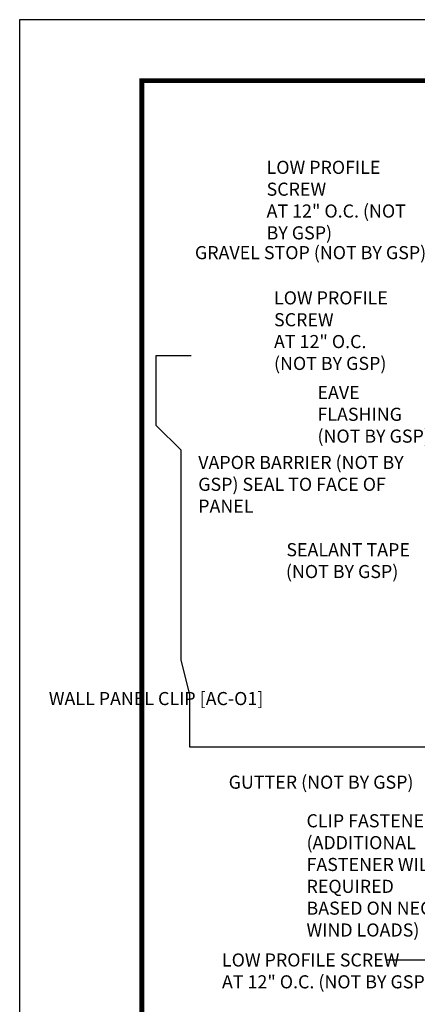
# Model space of a CAD drawing. Units: inches. Extents: x -0.6 to 49.8, y 0 to 44.
# Drawn here: x -0.6 to 10.8, y 15.8 to 44 of the extents above; entities that cross this region are included whole.
import ezdxf
from ezdxf.enums import TextEntityAlignment as Align

# ---------------------------------------------------------------- set-up
doc = ezdxf.new("R2010")
doc.units = ezdxf.units.IN
doc.header["$LTSCALE"] = 2
doc.header["$MEASUREMENT"] = 0
doc.layers.get('0').update_dxf_attribs({"linetype": 'CONTINUOUS'})
doc.layers.get('DEFPOINTS').update_dxf_attribs({"linetype": 'CONTINUOUS'})
for name, color, linetype in [('BORDERLINE', 2, 'CONTINUOUS'), ('SEAL', 7, 'CONTINUOUS'), ('T-BLK', 2, 'CONTINUOUS'), ('TEXT', 2, 'CONTINUOUS'), ('TRIM', 6, 'CONTINUOUS')]:
    doc.layers.add(name, color=color, linetype=linetype)
doc.styles.add('ROMAND', font='romand', dxfattribs={"height": 0.075})
doc.styles.add('ROMANS', font='ROMANS.SHX', dxfattribs={"width": 0.75})
doc.styles.add('TEXT1', font='ROMANS', dxfattribs={"width": 0.75, "height": 0.375})
doc.dimstyles.new('PLAN', dxfattribs={"dimtxt": 0.09375, "dimasz": 0.0625, "dimexe": 0.0625, "dimexo": 0.125, "dimgap": 0.0625, "dimtad": 1, "dimdec": 4, "dimzin": 3, "dimdsep": 46, "dimlunit": 4, "dimtxsty": 'TEXT1', "dimblk": 'ARCHTICK', "dimcen": 0.0625, "dimclrd": 7, "dimclre": 7, "dimclrt": 256, "dimadec": 3, "dimazin": 0, "dimtfac": 0.666667, "dimtdec": 4, "dimtmove": 0, "dimatfit": 2, "dimfxl": 0, "dimtvp": 1, "dimfrac": 2, "dimtolj": 1, "dimtzin": 3, "dimarcsym": 0})

# ---------------------------------------------------------------- blocks, each defined once
blk = doc.blocks.new('A$C71D95179')
at = {"layer": 'BORDERLINE', "const_width": 0.14}
blk.add_lwpolyline([(-16.67, -25.629), (12.33, -25.629), (12.33, 15.371), (-16.67, 15.371)], close=True, dxfattribs=at)
at = {"layer": 'T-BLK', "color": 6, "style": 'ROMAND', "width": 1.25}
for tag, height, p in [('DWGNO', 0.312, (9.624, 14.191)), ('TITLE', 0.625, (2.086, -18.084))]:
    blk.add_attdef(tag, text='', height=height, dxfattribs=at).set_placement(p, align=Align.MIDDLE_CENTER)
at = {"layer": 'T-BLK', "style": 'ROMANS', "width": 0.75}
for tag, p in [('APPLICATION', (-4.744, -19.392)), ('NOTES', (3.746, -19.72)), ('REV_MARK', (3.746, -20.858)), ('REV_DATE', (7.872, -20.858)), ('DRAFTSPERS', (-5.699, -21.997)), ('DRAW_DATE', (3.103, -21.997)), ('RELEASE_DATE', (3.103, -23.135))]:
    blk.add_attdef(tag, p, '', height=0.312, dxfattribs=at)
at = {"layer": 'TEXT', "style": 'TEXT1', "width": 0.75}
for tag, p in [('SCALE', (-5.7, -20.857)), ('CHECKER', (-5.7, -23.133))]:
    blk.add_attdef(tag, p, '', height=0.312, dxfattribs=at)
blk = doc.blocks.new('_ArchTick')
at = {"color": 0, "const_width": 0.15}
blk.add_lwpolyline([(-0.5, -0.5), (0.5, 0.5)], dxfattribs=at)

msp = doc.modelspace()

# ---------------------------------------------------------------- linework, layer by layer
at = {"layer": 'DEFPOINTS'}
msp.add_lwpolyline([(-0.641, 0), (33.359, 0), (33.359, 44), (-0.641, 44)], close=True, dxfattribs=at)
at = {"layer": 'TRIM'}
msp.add_lwpolyline([(19.745, 32.177), (14.745, 32.177), (14.745, 23.177), (4.233, 23.177), (4.233, 24.677), (3.983, 25.677), (3.983, 31.677), (3.275, 32.385), (3.275, 34.385), (4.275, 34.385)], dxfattribs=at)

# ---------------------------------------------------------------- block references
at = {"layer": 'SEAL'}
msp.add_blockref('A$C71D95179', (19.529, 26.884), dxfattribs=at)

# ---------------------------------------------------------------- texts
at = {"layer": 'TEXT', "char_height": 0.375, "attachment_point": 1, "style": 'TEXT1'}
for s, width, insert in [('LOW PROFILE SCREW\\PAT 12" O.C. (NOT BY GSP)', 4.55638, (6.434, 39.962)), ('\\A1;{\\W1.99958; }GRAVEL STOP (NOT BY GSP)', 6.89716, (4.152, 37.521)), ('\\A1;LOW PROFILE SCREW\\PAT 12" O.C. \\P(NOT BY GSP)', 4.55638, (6.647, 36.226)), ('\\A1;EAVE FLASHING \\P(NOT BY GSP)', 3.26962, (7.892, 33.52)), ('\\A1;VAPOR BARRIER (NOT BY GSP) SEAL TO FACE OF PANEL', 6.9338, (4.475, 31.516)), ('\\A1;{\\W3.66274; }SEALANT TAPE\\P{\\W3.55559; }(NOT BY GSP)', 4.31996, (6.581, 29.019)), ('\\A1;{\\W5.8105; }                    WALL PANEL CLIP [AC-O1]', 13.57626, (-2.763, 24.759)), ('\\A1;{\\W2.15441; }GUTTER (NOT BY GSP)', 5.62934, (5.101, 22.366)), ('\\A1;CLIP FASTENER \\P\\pt9.75;(ADDITIONAL FASTENER WILL BE REQUIRED \\P\\ptz;BASED ON NEGATIVE \\PWIND LOADS)', 5.62934, (7.578, 21.261)), ('\\A1;LOW PROFILE SCREW\\PAT 12" O.C. (NOT BY GSP)', 6.43605, (5.156, 17.277))]:
    msp.add_mtext_dynamic_manual_height_columns(s, width=width, gutter_width=1.875, heights=[0], dxfattribs=dict(at, insert=insert))

# ---------------------------------------------------------------- leaders
msp.add_leader([(14.968, 21.86), (11.258, 17.087), (9.884, 17.087)], dimstyle='PLAN', override={"dimscale": 4, "dimgap": 0.0625, "dimtad": 0})

doc.saveas('drawing.dxf')
